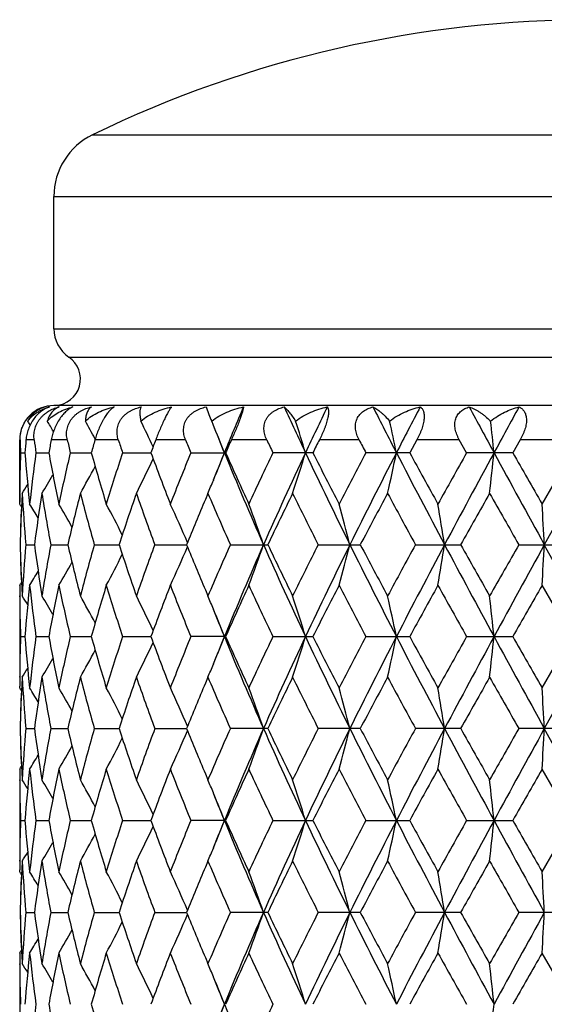
# Model space of a CAD drawing. Units: inches. Extents: x 0 to 11, y 0 to 8.5.
# Drawn here: x 3.4 to 3.7, y 5.4 to 6 of the extents above; entities that cross this region are included whole.
import ezdxf

# ---------------------------------------------------------------- set-up
doc = ezdxf.new("R2010")
doc.units = ezdxf.units.IN
doc.header["$LTSCALE"] = 0.605
doc.header["$MEASUREMENT"] = 0
doc.layers.get('0').update_dxf_attribs({"linetype": 'CONTINUOUS'})

msp = doc.modelspace()

# ---------------------------------------------------------------- linework, layer by layer
at = {"color": 7, "linetype": 'CONTINUOUS'}
for p, q in [((3.44392, 5.93532), (4.02884, 5.93532)), ((3.42138, 5.82209), (3.42138, 5.89934)), ((3.42138, 5.89934), (4.05138, 5.89934)), ((3.42138, 5.82209), (4.05138, 5.82209)), ((3.43011, 5.80557), (4.04265, 5.80557)), ((4.05138, 5.77726), (3.42138, 5.77726)), ((3.51024, 5.77643), (3.51195, 5.77195)), ((3.40138, 5.71975), (3.40138, 5.75726)), ((3.40165, 5.75726), (3.40138, 5.75726)), ((3.40985, 5.75726), (3.40505, 5.75726)), ((3.42918, 5.75726), (3.41981, 5.75726)), ((3.44547, 5.75762), (3.44528, 5.75799)), ((3.45901, 5.75726), (3.44537, 5.75726)), ((3.4983, 5.75726), (3.48086, 5.75726)), ((3.54571, 5.75726), (3.52507, 5.75726)), ((3.59963, 5.75726), (3.57649, 5.75726)), ((3.63338, 5.75726), (3.62922, 5.74968)), ((3.65822, 5.75726), (3.63338, 5.75726)), ((3.66248, 5.74968), (3.65822, 5.75726)), ((3.69377, 5.75726), (3.68944, 5.74968)), ((3.71948, 5.75726), (3.69377, 5.75726)), ((3.40186, 5.74968), (3.40444, 5.74968)), ((3.41085, 5.74968), (3.41841, 5.74968)), ((3.43096, 5.74968), (3.44323, 5.74968)), ((3.46148, 5.74968), (3.47805, 5.74968)), ((3.50139, 5.74968), (3.52096, 5.74968)), ((3.52169, 5.74968), (3.52096, 5.74968)), ((3.57266, 5.74968), (3.54932, 5.74968)), ((3.62922, 5.74968), (3.60364, 5.74968)), ((3.68944, 5.74968), (3.66248, 5.74968)), ((3.7066, 5.71975), (3.72385, 5.74968)), ((3.7375, 5.74968), (3.70787, 5.69601)), ((3.5146, 5.73375), (3.51453, 5.73357)), ((3.40141, 5.72595), (3.40141, 5.7264)), ((3.51136, 5.72595), (3.50985, 5.72243)), ((3.40255, 5.71969), (3.40253, 5.71929)), ((3.40494, 5.69601), (3.41003, 5.69601)), ((3.41955, 5.69601), (3.4295, 5.69601)), ((3.44497, 5.69601), (3.45945, 5.69601)), ((3.48034, 5.69601), (3.49886, 5.69601)), ((3.52445, 5.69601), (3.54637, 5.69601)), ((3.57579, 5.69601), (3.60036, 5.69601)), ((3.63262, 5.69601), (3.659, 5.69601)), ((3.69298, 5.69601), (3.72027, 5.69601)), ((3.7375, 5.64234), (3.70787, 5.69601)), ((3.40138, 5.67227), (3.40138, 5.61342)), ((3.40253, 5.67273), (3.40255, 5.67233)), ((3.50985, 5.6696), (3.51136, 5.66608)), ((3.72385, 5.64234), (3.7066, 5.67227)), ((3.40141, 5.66562), (3.40141, 5.66607)), ((3.5146, 5.65828), (3.51453, 5.65845)), ((3.40186, 5.64234), (3.40444, 5.64234)), ((3.41085, 5.64234), (3.41841, 5.64234)), ((3.43096, 5.64234), (3.44323, 5.64234)), ((3.46148, 5.64234), (3.47805, 5.64234)), ((3.52169, 5.64234), (3.50139, 5.64234)), ((3.54932, 5.64234), (3.57266, 5.64234)), ((3.60364, 5.64234), (3.62922, 5.64234)), ((3.66248, 5.64234), (3.68944, 5.64234)), ((3.7066, 5.6124), (3.72385, 5.64234)), ((3.7375, 5.64234), (3.70787, 5.58866)), ((3.5146, 5.6264), (3.51453, 5.62622)), ((3.40141, 5.61861), (3.40141, 5.61905)), ((3.51136, 5.6186), (3.50985, 5.61508)), ((3.40138, 5.6124), (3.40138, 5.61342)), ((3.40255, 5.61234), (3.40253, 5.61195)), ((3.40494, 5.58866), (3.41003, 5.58866)), ((3.41955, 5.58866), (3.4295, 5.58866)), ((3.44497, 5.58866), (3.45945, 5.58866)), ((3.48034, 5.58866), (3.49886, 5.58866)), ((3.54637, 5.58866), (3.52445, 5.58866)), ((3.60036, 5.58866), (3.57579, 5.58866)), ((3.659, 5.58866), (3.63262, 5.58866)), ((3.72027, 5.58866), (3.69298, 5.58866)), ((3.7375, 5.53499), (3.70787, 5.58866)), ((3.40138, 5.56493), (3.40138, 5.50607)), ((3.40253, 5.56538), (3.40255, 5.56498)), ((3.72385, 5.53499), (3.7066, 5.56493)), ((3.50986, 5.56225), (3.51136, 5.55873)), ((3.40141, 5.55827), (3.40141, 5.55872)), ((3.5146, 5.55093), (3.51453, 5.5511)), ((3.40186, 5.53499), (3.40444, 5.53499)), ((3.41085, 5.53499), (3.41841, 5.53499)), ((3.43096, 5.53499), (3.44323, 5.53499)), ((3.46148, 5.53499), (3.47805, 5.53499)), ((3.52169, 5.53499), (3.50139, 5.53499)), ((3.54932, 5.53499), (3.57266, 5.53499)), ((3.60364, 5.53499), (3.62922, 5.53499)), ((3.66248, 5.53499), (3.68943, 5.53499)), ((3.7066, 5.50506), (3.72385, 5.53499)), ((3.5146, 5.51905), (3.51453, 5.51888)), ((3.40141, 5.51126), (3.40141, 5.51171)), ((3.51136, 5.51125), (3.50986, 5.50774)), ((3.40138, 5.50506), (3.40138, 5.50607)), ((3.40255, 5.505), (3.40253, 5.5046)), ((3.40494, 5.48132), (3.41003, 5.48132)), ((3.41955, 5.48132), (3.4295, 5.48132)), ((3.44497, 5.48132), (3.45945, 5.48132)), ((3.48034, 5.48132), (3.49886, 5.48132)), ((3.54637, 5.48132), (3.52445, 5.48132)), ((3.60036, 5.48132), (3.57579, 5.48132)), ((3.659, 5.48132), (3.63262, 5.48132)), ((3.72027, 5.48132), (3.69298, 5.48132)), ((3.40138, 5.45758), (3.40138, 5.39872)), ((3.40253, 5.45804), (3.40255, 5.45764)), ((3.72385, 5.42764), (3.7066, 5.45758)), ((3.40141, 5.45093), (3.40141, 5.45137)), ((3.50986, 5.4549), (3.51136, 5.45138)), ((3.5146, 5.44358), (3.51453, 5.44375))]:
    msp.add_line(p, q, dxfattribs=at)
for centre, radius, start, end in [((3.73638, 5.33253), 0.67, 64.11871, 115.88129), ((3.46138, 5.89934), 0.04, 115.88129, 180), ((3.44138, 5.82209), 0.02, 180, 235.71011), ((3.42138, 5.79276), 0.0155, 273.238, 55.71011), ((3.42138, 5.75726), 0.02, 90, 180), ((3.43044, 5.75278), 0.02442, 104.40466, 107.07055), ((3.74203, 5.86747), 0.24912, 202.54546, 203.48355), ((5.42237, 4.9709), 2.05472, 156.91842, 157.72683), ((5.92805, 6.86065), 2.60815, 204.56369, 205.21147), ((6.15184, 4.53313), 2.8556, 154.18977, 154.78447), ((7.13977, 7.5653), 3.95917, 206.86112, 207.29589), ((7.63761, 3.6768), 4.51955, 152.31777, 152.70004), ((10.48622, 9.45088), 7.74881, 208.306937, 208.531827), ((12.53877, 0.93174), 10.08549, 151.29092, 151.464039), ((2.79342, 5.39177), 0.71908, 31.35448, 31.56619), ((2.79369, 5.39815), 0.7253, 30.11383, 30.67716), ((2.79056, 5.40998), 0.74147, 27.99223, 28.88929), ((2.77401, 5.42507), 0.77789, 24.94548, 26.17384), ((2.73974, 5.44743), 0.83765, 22.36592, 22.51585), ((2.72431, 5.44116), 0.8543, 21.17046, 22.36123), ((2.60479, 5.45861), 1.00656, 16.80902, 17.91324), ((2.28039, 5.47262), 1.36939, 11.67316, 12.46534), ((1.10445, 5.48181), 2.58794, 5.9413, 6.35358), ((5.31642, 6.48487), 1.94015, 201.75523, 202.26762), ((4.40871, 5.78067), 1.00733, 181.3317, 181.7629), ((4.42714, 5.67012), 1.02579, 175.1267, 175.55139), ((4.46153, 5.8929), 1.0604, 187.34882, 187.76188), ((4.51772, 5.54993), 1.11732, 169.30598, 169.70121), ((4.58991, 6.02457), 1.1911, 192.96851, 193.34288), ((4.69088, 5.40107), 1.29544, 164.04045, 164.38877), ((4.81073, 6.19488), 1.4208, 197.93932, 198.26083), ((4.97264, 5.20029), 1.59236, 159.52646, 159.81725), ((5.16251, 6.4332), 1.79625, 202.10496, 202.36611), ((5.42282, 4.90709), 2.07948, 155.86797, 156.09656), ((5.73758, 6.79776), 2.4263, 205.39398, 205.59224), ((6.19646, 4.42806), 2.93786, 153.09962, 153.26523), ((6.80201, 7.44508), 3.61993, 207.79157, 207.92724), ((4.40736, 5.71873), 1.00598, 178.23662, 179.56295), ((4.43151, 5.82961), 1.03018, 184.44963, 186.12169), ((4.45044, 5.6079), 1.04921, 172.23357, 173.8804), ((4.52786, 5.95132), 1.12763, 190.30085, 191.85078), ((4.56804, 5.47983), 1.16867, 166.64963, 168.15349), ((4.7081, 6.10318), 1.31335, 195.61397, 196.97459), ((4.77493, 5.31607), 1.38317, 161.72999, 163.03106), ((4.99997, 6.30921), 1.62151, 200.18582, 201.31696), ((5.1056, 5.08927), 1.73483, 157.62412, 158.68926), ((5.31699, 5.01429), 1.94075, 157.733, 158.24518), ((2.724, 6.05833), 0.85464, 337.67947, 338.82989), ((5.50505, 6.56322), 2.1444, 202.2952, 203.85405), ((5.46744, 6.61219), 2.12834, 203.90658, 204.79113), ((5.64157, 4.74716), 2.32003, 154.3981, 155.2151), ((5.84409, 4.67791), 2.51549, 154.78174, 156.12576), ((2.61003, 6.03915), 1.00107, 341.76792, 343.19274), ((6.30246, 7.03841), 3.02262, 205.23687, 206.36697), ((6.27881, 7.11297), 3.03014, 206.73786, 207.37345), ((6.61003, 4.15543), 3.40294, 152.0635, 152.63251), ((6.96322, 4.02468), 3.76072, 152.69748, 153.61399), ((2.28917, 6.0249), 1.36042, 347.30545, 348.3283), ((7.99761, 8.01036), 4.92558, 207.32036, 208.02535), ((8.02488, 8.15448), 5.01048, 208.68231, 209.07323), ((8.91588, 2.79033), 6.02959, 150.606453, 150.932414), ((9.87707, 2.37876), 7.05589, 151.461672, 151.956638), ((1.12333, 6.01556), 2.56896, 353.52695, 354.05953), ((14.43559, 11.60385), 12.2469, 208.55568, 208.841952), ((15.02925, 12.23289), 13.06229, 209.757477, 209.908841), ((2.77619, 6.07326), 0.77548, 333.39282, 335.05598), ((2.7918, 6.08871), 0.74005, 330.6468, 332.04066), ((2.79469, 6.10062), 0.72413, 328.84091, 329.84315), ((2.74256, 6.05077), 0.8346, 337.0953, 337.66237), ((4.40653, 5.71874), 1.00515, 179.58859, 179.88453), ((4.41452, 5.67098), 1.01315, 176.88989, 177.24399), ((2.79438, 6.107), 0.71795, 327.94366, 328.42617), ((4.42208, 5.78137), 1.02072, 183.11267, 184.79704), ((4.47439, 5.55721), 1.07338, 170.95582, 172.57039), ((4.50511, 5.89965), 1.1045, 189.04849, 190.62455), ((4.61411, 5.42154), 1.21599, 165.5026, 166.95485), ((4.66907, 6.04469), 1.27279, 194.5032, 195.89962), ((4.84995, 5.244), 1.46212, 160.75417, 161.99206), ((4.93789, 6.23878), 1.55533, 199.2523, 200.42463), ((5.36635, 6.51973), 2.0177, 203.16679, 204.09464), ((5.84509, 4.6025), 2.54557, 153.81096, 154.55942), ((6.09387, 6.97209), 2.82296, 206.19535, 206.87445), ((7.02555, 3.8881), 3.87305, 151.6717, 152.1736), ((7.57727, 7.86175), 4.50008, 208.33432, 208.76821), ((10.25141, 1.99143), 7.562, 150.405868, 150.666367), ((12.53376, 10.75789), 10.18735, 209.599935, 209.793748), ((5.21588, 4.99667), 1.85398, 156.9548, 157.83904), ((2.79432, 5.33791), 0.71717, 32.00623, 32.16998), ((4.40942, 5.67322), 1.00804, 177.44565, 178.70473), ((4.41078, 5.67115), 1.0094, 177.26636, 178.58882), ((2.79431, 5.34094), 0.72052, 30.95879, 31.71848), ((2.79381, 5.3503), 0.73073, 29.15798, 30.37042), ((2.78612, 5.36424), 0.75482, 26.55489, 28.09859), ((2.75769, 5.38055), 0.8065, 23.12608, 24.87154), ((2.68279, 5.39798), 0.91116, 19.09211, 20.67956), ((2.49012, 5.414), 1.13961, 14.32745, 15.56275), ((1.91857, 5.426), 1.75196, 8.8656, 9.6522), ((-1.43727, 5.43238), 5.15189, 2.93325, 3.19764), ((4.41019, 5.71882), 1.00881, 181.29573, 182.55384), ((4.40994, 5.72084), 1.00856, 181.41061, 182.73417), ((4.41997, 5.6108), 1.0186, 175.20124, 176.88913), ((4.46978, 5.83414), 1.06872, 187.42602, 189.04765), ((4.49948, 5.49335), 1.09878, 169.37142, 170.95569), ((4.60551, 5.96837), 1.20714, 193.03971, 194.50263), ((4.65919, 5.35001), 1.26255, 164.09483, 165.50258), ((4.83603, 6.14333), 1.44743, 198.00151, 199.25198), ((4.92211, 5.15894), 1.53855, 159.56912, 160.75424), ((2.75775, 6.01145), 0.80644, 335.12826, 336.87385), ((5.1964, 6.38723), 1.83287, 202.15569, 203.05014), ((5.34078, 4.88349), 1.98978, 155.89902, 156.83989), ((5.50503, 4.8288), 2.14438, 156.14581, 157.70467), ((2.68286, 5.99402), 0.91108, 339.32026, 340.90783), ((5.8437, 6.71393), 2.51507, 203.87404, 205.21829), ((5.80657, 6.77088), 2.50277, 205.434, 206.19526), ((6.0479, 4.44289), 2.77158, 153.11944, 153.81113), ((6.30247, 4.3536), 3.02263, 153.63293, 154.76302), ((2.49021, 5.978), 1.13952, 344.43711, 345.6725), ((6.96266, 7.36705), 3.76009, 206.38589, 207.30255), ((6.94436, 7.4606), 3.78102, 207.8201, 208.33422), ((7.47093, 3.58815), 4.37901, 151.22598, 151.67188), ((7.99771, 3.38161), 4.9257, 151.97458, 152.67956), ((1.91871, 5.966), 1.75182, 350.34772, 351.13437), ((9.87603, 9.0127), 7.0547, 208.043305, 208.538354), ((9.96815, 9.24054), 7.23665, 209.327578, 209.599789), ((12.03586, 0.91813), 9.61414, 150.200674, 150.406043), ((14.43666, -0.21243), 12.24812, 151.158016, 151.44426), ((-1.43685, 5.95963), 5.15148, 356.80233, 357.06674), ((2.79384, 6.04171), 0.7307, 329.62937, 330.84185), ((2.78617, 6.02776), 0.75477, 331.9012, 333.44499), ((2.79432, 6.05107), 0.7205, 328.28131, 329.04101), ((2.79433, 6.05411), 0.71716, 327.82981, 327.99356), ((4.40651, 5.67329), 1.00513, 180.11547, 180.41144), ((4.4142, 5.72103), 1.01282, 182.75591, 183.11015), ((4.43428, 5.56216), 1.03296, 173.88052, 175.5481), ((4.45417, 5.78458), 1.05297, 186.1226, 187.76355), ((4.53409, 5.43948), 1.13398, 168.15348, 169.69474), ((4.5755, 5.91386), 1.17631, 191.85149, 193.34559), ((4.71861, 5.28577), 1.32429, 163.03093, 164.3803), ((4.78718, 6.07985), 1.39602, 196.97506, 198.26416), ((5.01658, 5.07651), 1.63928, 158.68903, 159.80792), ((5.12505, 6.31055), 1.75578, 201.31725, 202.36968), ((5.49455, 4.76756), 2.1581, 155.21481, 156.08716), ((5.67423, 6.66023), 2.35612, 204.79133, 205.59581), ((6.32911, 4.25334), 3.08663, 152.63219, 153.25615), ((6.67462, 7.27045), 3.47587, 207.37364, 207.93071), ((8.15203, 3.1674), 5.15569, 150.9321, 151.31201), ((9.10626, 8.70825), 6.24777, 209.073462, 209.388042), ((15.88343, -1.33077), 14.04698, 150.096279, 150.237033), ((4.40779, 5.6733), 1.00641, 180.43734, 181.76312), ((2.79435, 5.285), 0.718, 31.57374, 32.05621), ((2.79465, 5.29137), 0.72418, 30.1568, 31.15896), ((2.79176, 5.30329), 0.7401, 27.95934, 29.35308), ((2.77614, 5.31874), 0.77554, 24.94406, 26.60707), ((2.74251, 5.34123), 0.83465, 22.33757, 22.9046), ((2.60996, 5.35285), 1.00115, 16.8073, 18.23199), ((2.28907, 5.3671), 1.36052, 11.67173, 12.69449), ((1.12314, 5.37644), 2.56915, 5.94048, 6.47301), ((5.31645, 6.37751), 1.94017, 201.75473, 202.26706), ((2.72394, 5.33367), 0.8547, 21.17015, 22.32056), ((4.4074, 5.61138), 1.00602, 178.23663, 179.56294), ((4.43133, 5.72225), 1.03, 184.44948, 186.12185), ((4.45072, 5.50052), 1.04949, 172.23375, 173.88016), ((4.52741, 5.84389), 1.12717, 190.30055, 191.85112), ((4.56866, 5.37235), 1.1693, 166.64999, 168.15304), ((4.70728, 5.99559), 1.31248, 195.61356, 196.97508), ((4.77607, 5.20836), 1.38437, 161.73049, 163.03045), ((4.99849, 6.20131), 1.61993, 200.18531, 201.31757), ((5.10766, 4.98109), 1.73705, 157.62473, 158.68852), ((5.31582, 4.9074), 1.9395, 157.73242, 158.24495), ((2.72389, 5.95103), 0.85477, 337.67914, 338.82945), ((5.50312, 6.45507), 2.14231, 202.2947, 203.85507), ((5.46469, 6.5036), 2.12532, 203.90601, 204.79182), ((5.6455, 4.63796), 2.32437, 154.39879, 155.21427), ((5.84176, 4.57164), 2.51294, 154.78123, 156.12661), ((2.60986, 5.93186), 1.00125, 341.76784, 343.19237), ((6.2997, 6.92974), 3.01956, 205.2365, 206.36774), ((6.27306, 7.00269), 3.02369, 206.73725, 207.37419), ((6.61872, 4.04353), 3.41276, 152.06424, 152.63162), ((6.95993, 3.91901), 3.75703, 152.69714, 153.61454), ((2.28893, 5.91761), 1.36066, 347.30539, 348.32803), ((7.99283, 7.90052), 4.9202, 207.32012, 208.02588), ((8.00903, 8.03839), 4.99237, 208.68166, 209.07401), ((8.94346, 2.66754), 6.0612, 150.607229, 150.931494), ((9.87152, 2.2744), 7.04959, 151.461491, 151.956899), ((1.12288, 5.90826), 2.56941, 353.52692, 354.05939), ((14.42062, 11.48833), 12.22984, 208.55556, 208.842232), ((14.92189, 12.06399), 12.93853, 209.756823, 209.909636), ((2.79166, 5.98145), 0.74021, 330.64672, 332.04022), ((2.77605, 5.96599), 0.77564, 333.39273, 335.05551), ((2.79454, 5.99337), 0.72431, 328.84084, 329.8428), ((2.79422, 5.99976), 0.71815, 327.9436, 328.42595), ((2.74237, 5.94351), 0.83481, 337.09524, 337.66207), ((4.40649, 5.61139), 1.0051, 179.58851, 179.88452), ((4.41442, 5.56364), 1.01304, 176.88987, 177.24408), ((4.42225, 5.67403), 1.02089, 183.11268, 184.7968), ((4.47411, 5.44991), 1.07309, 170.95578, 172.57081), ((4.50547, 5.79236), 1.10486, 189.04849, 190.62405), ((4.6135, 5.31435), 1.21536, 165.50253, 166.95556), ((4.6697, 5.93751), 1.27344, 194.50318, 195.8989), ((4.84882, 5.13704), 1.46093, 160.75408, 161.993), ((4.93898, 6.13182), 1.55648, 199.25227, 200.42374), ((5.36831, 6.41321), 2.01982, 203.16675, 204.09363), ((5.84101, 4.49716), 2.54102, 153.81084, 154.56065), ((6.09778, 6.86666), 2.82731, 206.1953, 206.87336), ((7.01587, 3.78596), 3.86206, 151.67157, 152.1749), ((7.5872, 7.75976), 4.51136, 208.33426, 208.76707), ((10.21427, 1.90516), 7.51929, 150.405736, 150.667716), ((12.58443, 10.67932), 10.24562, 209.599872, 209.792584), ((2.7941, 5.23041), 0.71744, 32.00705, 32.17073), ((4.41076, 5.56381), 1.00938, 177.2664, 178.5889), ((2.79417, 5.2335), 0.72068, 30.95978, 31.71925), ((2.79375, 5.2429), 0.73081, 29.15895, 30.37122), ((2.78614, 5.25689), 0.75481, 26.55574, 28.09943), ((2.75779, 5.27323), 0.8064, 23.12673, 24.87238), ((5.2139, 4.89017), 1.85183, 156.95486, 157.84013), ((2.68294, 5.29068), 0.911, 19.09263, 20.68031), ((2.49031, 5.30669), 1.13942, 14.32785, 15.56334), ((1.91888, 5.3187), 1.75165, 8.86585, 9.65257), ((-1.43635, 5.32507), 5.15098, 2.93334, 3.19776), ((4.40945, 5.56588), 1.00807, 177.44577, 178.70477), ((4.41027, 5.61148), 1.00889, 181.29578, 182.55381), ((4.41001, 5.6135), 1.00863, 181.41066, 182.73411), ((4.41991, 5.50346), 1.01854, 175.20124, 176.88923), ((4.47006, 5.72683), 1.069, 187.42615, 189.04734), ((4.49926, 5.38604), 1.09856, 169.37138, 170.95598), ((4.60606, 5.86116), 1.2077, 193.03991, 194.50213), ((4.65874, 5.24279), 1.26209, 164.09475, 165.50302), ((4.83701, 6.03631), 1.44846, 198.00176, 199.25134), ((4.92129, 5.05189), 1.53767, 159.56901, 160.7548), ((5.19825, 6.28065), 1.83488, 202.15599, 203.04952), ((5.33926, 4.77682), 1.98812, 155.89888, 156.84054), ((5.50614, 4.72097), 2.14559, 156.14594, 157.70393), ((2.68319, 5.88655), 0.91074, 339.31991, 340.9081), ((5.84457, 6.60697), 2.51602, 203.87412, 205.21785), ((5.80997, 6.66516), 2.50654, 205.43431, 206.19443), ((6.0448, 4.33711), 2.7681, 153.11928, 153.81184), ((6.3038, 4.24559), 3.02412, 153.63297, 154.76251), ((2.49063, 5.87054), 1.13909, 344.43683, 345.67272), ((6.96429, 7.26052), 3.76191, 206.386, 207.30221), ((6.95224, 7.35743), 3.78994, 207.82042, 208.33333), ((7.46302, 3.48513), 4.37, 151.22581, 151.67263), ((7.99923, 3.27345), 4.92742, 151.97454, 152.67927), ((1.91937, 5.85854), 1.75115, 350.34754, 351.13451), ((9.88077, 8.9079), 7.06008, 208.043456, 208.538127), ((9.99711, 9.14951), 7.26988, 209.327911, 209.598878), ((11.9975, 0.83271), 9.56996, 150.200493, 150.40681), ((14.43468, -0.31872), 12.24588, 151.157894, 151.444189), ((-1.43489, 5.85217), 5.14951, 356.80227, 357.06678), ((2.78639, 5.9203), 0.75452, 331.90079, 333.44512), ((2.75803, 5.90398), 0.80614, 335.12786, 336.87412), ((2.79403, 5.93426), 0.73048, 329.62896, 330.84182), ((2.79448, 5.94363), 0.72031, 328.28091, 329.04081), ((2.79446, 5.94669), 0.71701, 327.82941, 327.9932), ((4.41428, 5.61368), 1.0129, 182.75587, 183.11006), ((4.43424, 5.45481), 1.03292, 173.88038, 175.548), ((4.45417, 5.67723), 1.05297, 186.12279, 187.76373), ((4.53405, 5.33213), 1.13394, 168.15321, 169.6945), ((4.57555, 5.80653), 1.17637, 191.85185, 193.34585), ((4.71859, 5.17842), 1.32427, 163.03055, 164.37993), ((4.78731, 5.97256), 1.39617, 196.97555, 198.2645), ((5.01658, 4.96915), 1.63928, 158.68857, 159.80745), ((5.12533, 6.20334), 1.75609, 201.31784, 202.37008), ((5.49459, 4.66017), 2.15815, 155.2143, 156.08662), ((5.67481, 6.55318), 2.35677, 204.79199, 205.59625), ((6.32926, 4.14589), 3.08681, 152.63165, 153.25556), ((6.67598, 7.16385), 3.47742, 207.37435, 207.93117), ((8.15257, 3.0597), 5.15634, 150.93153, 151.31139), ((9.11084, 8.60354), 6.25305, 209.0742, 209.388514), ((15.88824, -1.44105), 14.05261, 150.095698, 150.236395), ((4.40646, 5.56594), 1.00508, 180.11547, 180.41144), ((4.40775, 5.56596), 1.00637, 180.43737, 181.76318), ((2.79435, 5.17766), 0.71799, 31.57319, 32.05567), ((2.79463, 5.18402), 0.72421, 30.15628, 31.15842), ((2.79171, 5.19592), 0.74015, 27.95889, 29.35253), ((2.77606, 5.21136), 0.77562, 24.9437, 26.60654), ((2.74249, 5.23388), 0.83467, 22.337, 22.90416), ((2.60983, 5.24547), 1.00128, 16.80709, 18.23159), ((2.28888, 5.25972), 1.3607, 11.67158, 12.6942), ((1.12278, 5.26906), 2.5695, 5.9404, 6.47286), ((5.3154, 6.26973), 1.93904, 201.75416, 202.26672), ((2.7238, 5.22628), 0.85485, 21.16991, 22.32012), ((4.40738, 5.50403), 1.006, 178.23658, 179.5629), ((4.43109, 5.61488), 1.02976, 184.44942, 186.12216), ((4.45078, 5.39316), 1.04956, 172.23362, 173.8799), ((4.52689, 5.73645), 1.12664, 190.30047, 191.85176), ((4.56887, 5.26495), 1.16952, 166.6498, 168.15256), ((4.70633, 5.88798), 1.3115, 195.61345, 196.97598), ((4.7765, 5.10086), 1.38483, 161.73026, 163.02978), ((2.77576, 5.85877), 0.77595, 333.39339, 335.05547), ((4.99683, 6.09335), 1.61817, 200.1852, 201.31868), ((5.10847, 4.8734), 1.73793, 157.62447, 158.68771), ((5.31309, 4.80116), 1.93655, 157.73227, 158.24551), ((2.72359, 5.8438), 0.85508, 337.67946, 338.82934), ((5.50397, 6.3481), 2.14324, 202.29533, 203.85504), ((5.46166, 6.3949), 2.122, 203.90589, 204.79307), ((5.6471, 4.52984), 2.32616, 154.39851, 155.21336), ((5.84071, 4.46479), 2.51177, 154.78132, 156.12733), ((2.60948, 5.82463), 1.00165, 341.76832, 343.19227), ((6.30076, 6.82292), 3.02074, 205.23691, 206.36772), ((6.26678, 6.89218), 3.01666, 206.73712, 207.37555), ((6.62234, 3.93424), 3.41686, 152.06395, 152.63065), ((6.95852, 3.8124), 3.75544, 152.69725, 153.61504), ((2.2884, 5.81037), 1.3612, 347.30573, 348.32796), ((7.99414, 7.79387), 4.92168, 207.32031, 208.02586), ((7.9919, 7.92166), 4.97285, 208.68154, 209.07542), ((8.95516, 2.55356), 6.07465, 150.606935, 150.93048), ((9.86957, 2.16814), 7.04736, 151.461621, 151.957186), ((1.12186, 5.80103), 2.57043, 353.5271, 354.05936), ((14.42034, 11.38083), 12.22952, 208.55554, 208.84222), ((14.80801, 11.89151), 12.80734, 209.7567, 209.911077), ((2.79138, 5.87425), 0.74053, 330.64744, 332.04033), ((2.79426, 5.88618), 0.72463, 328.84159, 329.84311), ((2.74201, 5.8363), 0.8352, 337.09586, 337.66259), ((2.79394, 5.89258), 0.71848, 327.94437, 328.4265), ((4.4064, 5.50404), 1.00502, 179.58848, 179.88452), ((4.41441, 5.45629), 1.01303, 176.89, 177.2442), ((4.42215, 5.56668), 1.02079, 183.11244, 184.79674), ((4.47437, 5.34253), 1.07336, 170.95623, 172.57088), ((4.5051, 5.68494), 1.10449, 189.04787, 190.62399), ((4.61396, 5.2069), 1.21583, 165.50325, 166.95572), ((4.66895, 5.82995), 1.27266, 194.50224, 195.89883), ((4.8496, 5.02945), 1.46174, 160.75499, 161.99324), ((4.9376, 6.02395), 1.555, 199.25107, 200.42367), ((5.21584, 4.78204), 1.85392, 156.9559, 157.84029), ((5.36572, 6.30471), 2.01698, 203.16536, 204.09355), ((5.84355, 4.38862), 2.54383, 153.81201, 154.56099), ((6.09245, 6.75661), 2.82133, 206.19379, 206.87329), ((7.02173, 3.67555), 3.86866, 151.6728, 152.17528), ((7.57337, 7.64481), 4.49558, 208.33267, 208.76701), ((10.2362, 1.78555), 7.54442, 150.407006, 150.668114), ((12.51272, 10.5309), 10.16298, 209.598244, 209.792524), ((2.79433, 5.1232), 0.71716, 32.00759, 32.17133), ((4.40959, 5.45853), 1.00821, 177.44586, 178.70473), ((4.41092, 5.45646), 1.00954, 177.26653, 178.58884), ((2.7944, 5.12629), 0.72041, 30.96007, 31.71985), ((2.79398, 5.13569), 0.73054, 29.15906, 30.3718), ((2.78638, 5.14966), 0.75454, 26.5557, 28.09996), ((2.75805, 5.166), 0.80612, 23.12657, 24.87286), ((2.68323, 5.18344), 0.91069, 19.09247, 20.68073), ((2.49069, 5.19944), 1.13903, 14.32772, 15.56366), ((1.91947, 5.21144), 1.75105, 8.86577, 9.65278), ((-1.4346, 5.21781), 5.14922, 2.93331, 3.19783), ((4.41033, 5.50413), 1.00895, 181.29579, 182.55375), ((4.41009, 5.50615), 1.0087, 181.41067, 182.73404), ((4.41997, 5.39611), 1.0186, 175.20141, 176.8893), ((4.47016, 5.61949), 1.0691, 187.42603, 189.04708), ((4.49935, 5.27869), 1.09865, 169.37171, 170.95619), ((4.60622, 5.75384), 1.20786, 193.03967, 194.50171), ((4.65886, 5.13542), 1.26221, 164.09521, 165.50335), ((4.83725, 5.92903), 1.44871, 198.00142, 199.25079), ((4.92146, 4.9445), 1.53785, 159.56957, 160.75523), ((2.75816, 5.79658), 0.806, 335.12734, 336.87393), ((5.19878, 6.17351), 1.83545, 202.1556, 203.04891), ((5.33953, 4.66937), 1.98841, 155.89951, 156.84103), ((5.50602, 4.61366), 2.14547, 156.1456, 157.70368), ((2.68335, 5.77915), 0.91057, 339.31945, 340.90796), ((5.84293, 6.49886), 2.51421, 203.87337, 205.21806), ((5.81067, 6.55813), 2.50731, 205.43385, 206.19373), ((6.0453, 4.22955), 2.76864, 153.11995, 153.81238), ((6.30368, 4.13829), 3.02399, 153.63273, 154.76232), ((2.49084, 5.76315), 1.13887, 344.43648, 345.67261), ((6.96176, 7.15188), 3.75907, 206.38547, 207.30237), ((6.95379, 7.25087), 3.79167, 207.81993, 208.3326), ((7.46418, 3.37721), 4.37129, 151.22651, 151.67319), ((7.99917, 3.16612), 4.92737, 151.97441, 152.67914), ((1.9197, 5.75115), 1.75081, 350.34731, 351.13444), ((9.87548, 8.79769), 7.05407, 208.043139, 208.538231), ((10.0026, 9.04517), 7.27615, 209.327391, 209.598124), ((12.00266, 0.72255), 9.57583, 150.201201, 150.407392), ((14.43584, -0.42671), 12.2472, 151.157859, 151.444124), ((-1.4339, 5.74478), 5.14852, 356.8022, 357.06676), ((2.78649, 5.81291), 0.7544, 331.90024, 333.44482), ((2.79411, 5.82687), 0.7304, 329.6284, 330.84141), ((2.79454, 5.83626), 0.72025, 328.28034, 329.04031), ((2.79449, 5.83933), 0.71698, 327.82885, 327.99265), ((4.4064, 5.45859), 1.00502, 180.11548, 180.41146), ((4.41427, 5.50634), 1.0129, 182.75581, 183.11), ((4.43411, 5.34748), 1.03279, 173.88019, 175.548), ((4.45432, 5.56991), 1.05312, 186.12305, 187.76373), ((4.5338, 5.22483), 1.13369, 168.15285, 169.69446), ((4.5759, 5.69926), 1.17672, 191.85232, 193.34585), ((4.71816, 5.07119), 1.32383, 163.03004, 164.37986), ((4.78796, 5.86542), 1.39685, 196.97619, 198.26449), ((5.01584, 4.86207), 1.6385, 158.68796, 159.80735), ((5.12651, 6.09648), 1.75737, 201.31861, 202.37007), ((5.49326, 4.55341), 2.1567, 155.2136, 156.08651), ((5.67709, 6.44693), 2.35931, 204.79285, 205.59623), ((6.32651, 4.03992), 3.08374, 152.6309, 153.25543), ((6.68112, 7.05923), 3.48324, 207.37527, 207.93115), ((8.14495, 2.9565), 5.14766, 150.93075, 151.31125), ((9.12769, 8.50569), 6.27239, 209.075149, 209.38849), ((15.83244, -1.51652), 13.98835, 150.094908, 150.23625), ((4.40776, 5.45861), 1.00638, 180.4374, 181.76319), ((2.79419, 5.07022), 0.71818, 31.57292, 32.05528), ((2.79443, 5.07656), 0.72444, 30.1562, 31.15802), ((2.79147, 5.08845), 0.74042, 27.95899, 29.35212), ((2.77578, 5.10388), 0.77593, 24.94398, 26.60613), ((2.74226, 5.12645), 0.83492, 22.33677, 22.90385), ((2.60941, 5.13799), 1.00172, 16.8074, 18.23127), ((2.2883, 5.15225), 1.3613, 11.6718, 12.69397), ((1.12167, 5.16159), 2.57063, 5.94052, 6.47274), ((5.31216, 6.16107), 1.93553, 201.75379, 202.26723), ((2.72341, 5.11877), 0.85527, 21.17031, 22.31985), ((4.45046, 5.28585), 1.04924, 172.23323, 173.87999), ((4.52728, 5.62918), 1.12704, 190.30099, 191.8517), ((4.7071, 5.78086), 1.3123, 195.61421, 196.97588), ((5.31216, 4.69422), 1.93553, 157.73277, 158.24621), ((2.72341, 5.73652), 0.85527, 337.68015, 338.82969), ((5.50602, 6.24163), 2.14547, 202.29632, 203.8544), ((5.64324, 4.42429), 2.32189, 154.39729, 155.21362), ((1.12167, 5.69369), 2.57063, 353.52726, 354.05948)]:
    msp.add_arc(centre, radius, start, end, dxfattribs=at)
for points, knots in [([(3.41884, 5.77643), (3.41803, 5.77616), (3.4164, 5.77546), (3.41402, 5.77398), (3.41172, 5.772), (3.40959, 5.76953), (3.40778, 5.76667), (3.40639, 5.76357), (3.40547, 5.76041), (3.40514, 5.75829), (3.40505, 5.75726)], [0, 0, 0, 0, 0.102149, 0.213606, 0.335552, 0.467217, 0.604846, 0.742579, 0.87521, 1, 1, 1, 1]), ([(3.40533, 5.76898), (3.40603, 5.76994), (3.40757, 5.77171), (3.41025, 5.77385), (3.4131, 5.77543), (3.41507, 5.77615), (3.41605, 5.77643)], [0, 0, 0, 0, 0.268716, 0.52633, 0.769826, 1, 1, 1, 1]), ([(3.41605, 5.77643), (3.41553, 5.77627), (3.4145, 5.77589), (3.41302, 5.77518), (3.41162, 5.77434), (3.41031, 5.77336), (3.40909, 5.77226), (3.40798, 5.77103), (3.40697, 5.76968), (3.40638, 5.7687), (3.40611, 5.7682)], [0, 0, 0, 0, 0.124821, 0.248414, 0.371337, 0.494242, 0.617822, 0.742809, 0.869964, 1, 1, 1, 1]), ([(3.40611, 5.7682), (3.4065, 5.76871), (3.40732, 5.76969), (3.40868, 5.77104), (3.41014, 5.77227), (3.41171, 5.77337), (3.41337, 5.77434), (3.41512, 5.77518), (3.41694, 5.77589), (3.4182, 5.77627), (3.41884, 5.77643)], [0, 0, 0, 0, 0.12445, 0.248261, 0.371834, 0.49561, 0.619982, 0.745312, 0.871912, 1, 1, 1, 1]), ([(3.40985, 5.75726), (3.40978, 5.75774), (3.4097, 5.75872), (3.4097, 5.7602), (3.40985, 5.76171), (3.41014, 5.76323), (3.41059, 5.76475), (3.41119, 5.76624), (3.41195, 5.76768), (3.41286, 5.76905), (3.4139, 5.77033), (3.41505, 5.7715), (3.41629, 5.77257), (3.41803, 5.77382), (3.42033, 5.77509), (3.42229, 5.77582), (3.42327, 5.77613)], [0, 0, 0, 0, 0.057568, 0.116295, 0.176247, 0.23748, 0.299979, 0.363617, 0.428156, 0.49328, 0.558618, 0.623807, 0.688547, 0.7526, 0.878073, 1, 1, 1, 1]), ([(3.42436, 5.77643), (3.42396, 5.77627), (3.42319, 5.77589), (3.4221, 5.77517), (3.42109, 5.77433), (3.42017, 5.77335), (3.41934, 5.77225), (3.41861, 5.77101), (3.41798, 5.76966), (3.41764, 5.7687), (3.41749, 5.7682)], [0, 0, 0, 0, 0.116704, 0.233496, 0.351516, 0.471943, 0.595919, 0.724563, 0.858941, 1, 1, 1, 1]), ([(3.41749, 5.7682), (3.41846, 5.76922), (3.42061, 5.77112), (3.42425, 5.77345), (3.42824, 5.77526), (3.43106, 5.7761), (3.43251, 5.77643)], [0, 0, 0, 0, 0.244789, 0.492149, 0.743544, 1, 1, 1, 1]), ([(3.43251, 5.77643), (3.43186, 5.77616), (3.43052, 5.77543), (3.42857, 5.77394), (3.42661, 5.77196), (3.42472, 5.76949), (3.42302, 5.76664), (3.4216, 5.76355), (3.42051, 5.76041), (3.42, 5.7583), (3.41981, 5.75726)], [0, 0, 0, 0, 0.08906, 0.191166, 0.308234, 0.439786, 0.581576, 0.726388, 0.867279, 1, 1, 1, 1]), ([(3.42918, 5.75726), (3.42907, 5.75776), (3.42888, 5.75878), (3.42876, 5.76034), (3.4288, 5.76192), (3.42901, 5.76352), (3.42942, 5.7651), (3.43002, 5.76665), (3.43081, 5.76814), (3.43178, 5.76955), (3.4329, 5.77085), (3.43416, 5.77203), (3.43554, 5.77308), (3.43747, 5.7743), (3.44005, 5.77551), (3.44222, 5.77617), (3.44331, 5.77643)], [0, 0, 0, 0, 0.057853, 0.116373, 0.175671, 0.235895, 0.297133, 0.359398, 0.422605, 0.486577, 0.551077, 0.615843, 0.680639, 0.745275, 0.873468, 1, 1, 1, 1]), ([(3.44331, 5.77643), (3.44306, 5.77627), (3.44256, 5.77587), (3.4419, 5.77516), (3.44132, 5.77431), (3.44082, 5.77333), (3.44042, 5.77222), (3.44009, 5.77099), (3.43986, 5.76964), (3.43978, 5.76869), (3.43975, 5.7682)], [0, 0, 0, 0, 0.09984, 0.203687, 0.31344, 0.430746, 0.556966, 0.693281, 0.840694, 1, 1, 1, 1]), ([(3.43975, 5.7682), (3.44089, 5.76923), (3.44337, 5.77113), (3.44746, 5.77345), (3.45187, 5.77526), (3.45497, 5.7761), (3.45655, 5.77643)], [0, 0, 0, 0, 0.244283, 0.492207, 0.744087, 1, 1, 1, 1]), ([(3.45655, 5.77643), (3.45633, 5.7763), (3.45587, 5.77598), (3.45518, 5.77542), (3.45447, 5.77475), (3.45372, 5.77395), (3.45295, 5.77303), (3.45217, 5.77198), (3.45136, 5.7708), (3.45056, 5.76951), (3.44977, 5.76811), (3.44873, 5.76611), (3.44754, 5.76353), (3.44634, 5.7604), (3.44566, 5.7583), (3.44537, 5.75726)], [0, 0, 0, 0, 0.034991, 0.073965, 0.117336, 0.165465, 0.21863, 0.27692, 0.340191, 0.40802, 0.479647, 0.554063, 0.706611, 0.857155, 1, 1, 1, 1]), ([(3.45901, 5.75726), (3.45885, 5.75776), (3.45857, 5.75878), (3.45831, 5.76033), (3.45821, 5.76192), (3.45831, 5.76351), (3.4586, 5.7651), (3.45911, 5.76665), (3.45981, 5.76814), (3.46071, 5.76955), (3.46179, 5.77085), (3.46302, 5.77203), (3.46438, 5.77308), (3.46583, 5.774), (3.46737, 5.77479), (3.46949, 5.77568), (3.47115, 5.77617), (3.47227, 5.77643)], [0, 0, 0, 0, 0.059112, 0.118363, 0.177849, 0.23774, 0.298194, 0.359343, 0.421262, 0.483958, 0.547365, 0.611355, 0.675782, 0.740501, 0.805369, 0.870312, 1, 1, 1, 1]), ([(3.47227, 5.77643), (3.47216, 5.77625), (3.47196, 5.77584), (3.47176, 5.77512), (3.47164, 5.77428), (3.47159, 5.7733), (3.47161, 5.7722), (3.47171, 5.77098), (3.47188, 5.76963), (3.47204, 5.76869), (3.47214, 5.7682)], [0, 0, 0, 0, 0.075671, 0.163636, 0.265241, 0.381334, 0.512454, 0.659055, 0.821494, 1, 1, 1, 1]), ([(3.47214, 5.7682), (3.47341, 5.76923), (3.47611, 5.77112), (3.48052, 5.77344), (3.48522, 5.77525), (3.48848, 5.7761), (3.49014, 5.77643)], [0, 0, 0, 0, 0.245552, 0.494344, 0.745984, 1, 1, 1, 1]), ([(3.49014, 5.77643), (3.49002, 5.77629), (3.48976, 5.77596), (3.48936, 5.77541), (3.48892, 5.77473), (3.48843, 5.77394), (3.48791, 5.77302), (3.48734, 5.77197), (3.48673, 5.77079), (3.48584, 5.769), (3.4847, 5.76657), (3.48335, 5.7635), (3.48205, 5.76038), (3.48124, 5.75829), (3.48086, 5.75726)], [0, 0, 0, 0, 0.026733, 0.058647, 0.096144, 0.139587, 0.189262, 0.245272, 0.307485, 0.375465, 0.525213, 0.685265, 0.845833, 1, 1, 1, 1]), ([(3.4983, 5.75726), (3.49789, 5.75825), (3.49742, 5.7598), (3.49713, 5.76191), (3.4971, 5.7635), (3.49727, 5.76509), (3.49765, 5.76665), (3.49825, 5.76814), (3.49906, 5.76955), (3.50005, 5.77085), (3.50121, 5.77203), (3.5025, 5.77308), (3.50391, 5.774), (3.5054, 5.77479), (3.50749, 5.77568), (3.50913, 5.77617), (3.51024, 5.77643)], [0, 0, 0, 0, 0.122258, 0.183035, 0.243659, 0.304283, 0.365079, 0.426223, 0.487864, 0.550102, 0.61296, 0.676416, 0.740407, 0.804839, 0.869655, 1, 1, 1, 1]), ([(3.51354, 5.7682), (3.51489, 5.76923), (3.51773, 5.77111), (3.52231, 5.77343), (3.52713, 5.77525), (3.53046, 5.7761), (3.53214, 5.77643)], [0, 0, 0, 0, 0.248088, 0.497977, 0.748871, 1, 1, 1, 1]), ([(3.53214, 5.77643), (3.53213, 5.77629), (3.53208, 5.77595), (3.53198, 5.7754), (3.53183, 5.77472), (3.53162, 5.77393), (3.53135, 5.77301), (3.53102, 5.77196), (3.53062, 5.77078), (3.52997, 5.76898), (3.52904, 5.76654), (3.52778, 5.76348), (3.52645, 5.76036), (3.52553, 5.75828), (3.52507, 5.75726)], [0, 0, 0, 0, 0.021816, 0.049249, 0.082747, 0.122728, 0.169545, 0.22338, 0.284179, 0.351576, 0.502804, 0.667747, 0.836044, 1, 1, 1, 1]), ([(3.54571, 5.75726), (3.54547, 5.75776), (3.54505, 5.75877), (3.54454, 5.76032), (3.54421, 5.7619), (3.54405, 5.7635), (3.5441, 5.76508), (3.54435, 5.76664), (3.54474, 5.76788), (3.54516, 5.76884), (3.54564, 5.76976), (3.54637, 5.77085), (3.54741, 5.77203), (3.5486, 5.77308), (3.54991, 5.774), (3.55132, 5.77479), (3.5533, 5.77568), (3.55487, 5.77617), (3.55593, 5.77643)], [0, 0, 0, 0, 0.064381, 0.128154, 0.191237, 0.253643, 0.315432, 0.376727, 0.437712, 0.46818, 0.498656, 0.559711, 0.621103, 0.682962, 0.745355, 0.808283, 0.871752, 1, 1, 1, 1]), ([(3.55593, 5.77643), (3.55615, 5.77625), (3.55661, 5.77584), (3.55731, 5.77513), (3.55807, 5.77429), (3.55887, 5.77331), (3.55973, 5.77222), (3.56099, 5.77051), (3.56192, 5.76915), (3.56255, 5.7682)], [0, 0, 0, 0, 0.081134, 0.175159, 0.281869, 0.401089, 0.532643, 0.676413, 1, 1, 1, 1]), ([(3.56255, 5.7682), (3.56393, 5.76922), (3.56681, 5.7711), (3.57139, 5.77342), (3.57617, 5.77524), (3.57945, 5.7761), (3.58111, 5.77643)], [0, 0, 0, 0, 0.251751, 0.502977, 0.752687, 1, 1, 1, 1]), ([(3.58111, 5.77643), (3.58132, 5.77614), (3.58155, 5.77557), (3.58172, 5.77473), (3.5818, 5.77393), (3.58179, 5.77301), (3.58171, 5.77196), (3.58153, 5.77078), (3.58126, 5.76948), (3.5809, 5.76808), (3.58046, 5.7666), (3.57993, 5.76506), (3.57913, 5.76295), (3.578, 5.76033), (3.57701, 5.75828), (3.57649, 5.75726)], [0, 0, 0, 0, 0.054098, 0.087882, 0.12717, 0.172621, 0.22468, 0.283532, 0.349033, 0.420623, 0.497383, 0.578129, 0.661563, 0.831679, 1, 1, 1, 1]), ([(3.59963, 5.75726), (3.59937, 5.75776), (3.59889, 5.75876), (3.59829, 5.76032), (3.59785, 5.7619), (3.59757, 5.76349), (3.59749, 5.76507), (3.5976, 5.76663), (3.59787, 5.76788), (3.59819, 5.76884), (3.59857, 5.76976), (3.59917, 5.77084), (3.60007, 5.77203), (3.60111, 5.77308), (3.60267, 5.77431), (3.60488, 5.77553), (3.6068, 5.77618), (3.60778, 5.77643)], [0, 0, 0, 0, 0.068066, 0.135385, 0.201738, 0.266987, 0.331028, 0.393833, 0.455487, 0.485965, 0.516239, 0.576307, 0.636054, 0.69579, 0.755754, 0.876797, 1, 1, 1, 1]), ([(3.60778, 5.77643), (3.60815, 5.77626), (3.6089, 5.77586), (3.61002, 5.77515), (3.61119, 5.7743), (3.6124, 5.77333), (3.61364, 5.77223), (3.61538, 5.77055), (3.61666, 5.76917), (3.6175, 5.7682)], [0, 0, 0, 0, 0.095232, 0.199032, 0.311388, 0.432284, 0.56167, 0.699499, 1, 1, 1, 1]), ([(3.6175, 5.7682), (3.61885, 5.76922), (3.62166, 5.77109), (3.6261, 5.77341), (3.63068, 5.77523), (3.63381, 5.7761), (3.63537, 5.77643)], [0, 0, 0, 0, 0.256655, 0.509527, 0.757592, 1, 1, 1, 1]), ([(3.63537, 5.77643), (3.63557, 5.7763), (3.63595, 5.776), (3.63645, 5.77544), (3.63689, 5.77476), (3.63718, 5.7741), (3.63737, 5.77353), (3.63753, 5.77287), (3.63768, 5.77197), (3.63773, 5.77078), (3.63767, 5.76948), (3.63749, 5.76808), (3.63718, 5.7666), (3.63676, 5.76506), (3.63624, 5.76349), (3.63563, 5.7619), (3.63471, 5.7598), (3.63393, 5.75827), (3.63338, 5.75726)], [0, 0, 0, 0, 0.034247, 0.070176, 0.108666, 0.150636, 0.173227, 0.197007, 0.248464, 0.305533, 0.3684, 0.436836, 0.510235, 0.587689, 0.668123, 0.750458, 0.833731, 1, 1, 1, 1]), ([(3.65822, 5.75726), (3.65794, 5.75776), (3.65742, 5.75877), (3.65675, 5.76032), (3.65621, 5.7619), (3.65583, 5.76348), (3.65562, 5.76507), (3.65559, 5.76662), (3.65576, 5.76811), (3.65612, 5.76952), (3.65666, 5.77083), (3.65737, 5.77202), (3.65823, 5.77307), (3.65922, 5.774), (3.66031, 5.77479), (3.66187, 5.77568), (3.66315, 5.77618), (3.66401, 5.77643)], [0, 0, 0, 0, 0.072155, 0.143611, 0.214007, 0.283024, 0.350345, 0.415709, 0.478987, 0.54024, 0.599723, 0.657829, 0.715027, 0.771758, 0.828383, 0.885209, 1, 1, 1, 1]), ([(3.66401, 5.77643), (3.66451, 5.77626), (3.66553, 5.77587), (3.66704, 5.77516), (3.66858, 5.77432), (3.67015, 5.77334), (3.67173, 5.77224), (3.6739, 5.77058), (3.67547, 5.76919), (3.6765, 5.7682)], [0, 0, 0, 0, 0.105171, 0.216073, 0.332679, 0.454977, 0.582935, 0.71651, 1, 1, 1, 1]), ([(3.6765, 5.7682), (3.67778, 5.76921), (3.68042, 5.77106), (3.68457, 5.77339), (3.68879, 5.77521), (3.69166, 5.77609), (3.69309, 5.77643)], [0, 0, 0, 0, 0.263156, 0.518127, 0.763974, 1, 1, 1, 1]), ([(3.69309, 5.77643), (3.69337, 5.7763), (3.69393, 5.77601), (3.69472, 5.77545), (3.69543, 5.77478), (3.69606, 5.77398), (3.69659, 5.77305), (3.69701, 5.77199), (3.6973, 5.7708), (3.69745, 5.76949), (3.69745, 5.76809), (3.69729, 5.7666), (3.697, 5.76506), (3.69657, 5.76348), (3.69601, 5.7619), (3.69513, 5.75979), (3.69434, 5.75826), (3.69377, 5.75726)], [0, 0, 0, 0, 0.043788, 0.087981, 0.133139, 0.179953, 0.229218, 0.281704, 0.338081, 0.398804, 0.463986, 0.53339, 0.606467, 0.682458, 0.760537, 0.839928, 1, 1, 1, 1]), ([(3.40165, 5.75726), (3.40163, 5.75824), (3.40174, 5.76024), (3.40239, 5.76326), (3.40356, 5.76624), (3.40469, 5.7681), (3.40533, 5.76898)], [0, 0, 0, 0, 0.233871, 0.480416, 0.737675, 1, 1, 1, 1])]:
    msp.add_open_spline(points, degree=3, knots=knots, dxfattribs=at)

doc.saveas('drawing.dxf')
